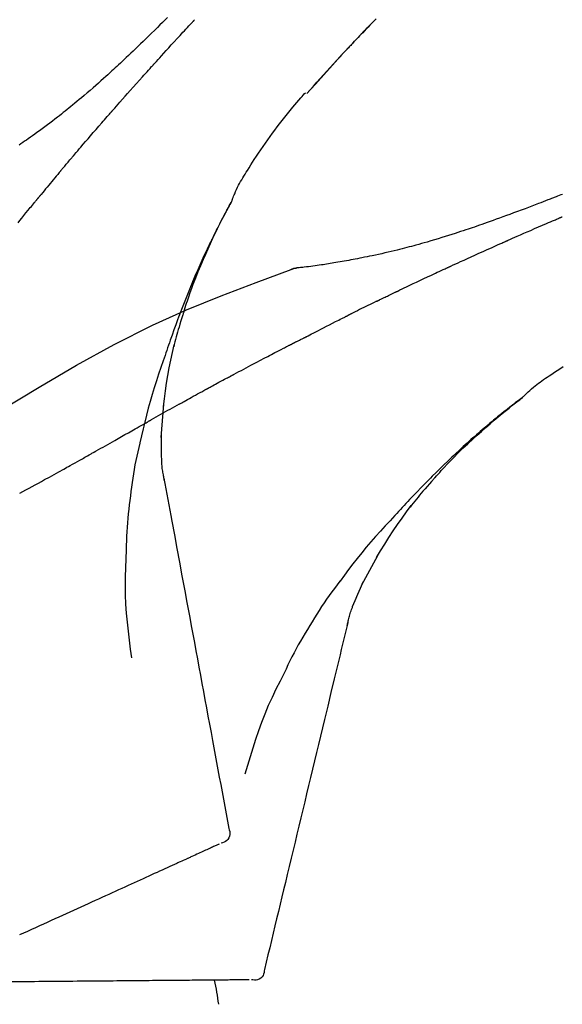
# Model space of a CAD drawing. Extents: x 55896 to 82369, y -11033 to -2163.
# Drawn here: x 63860 to 63900, y -7853 to -7780 of the extents above; entities that cross this region are included whole.
import ezdxf

# ---------------------------------------------------------------- set-up
doc = ezdxf.new("R2010")
doc.units = 0
doc.header["$LTSCALE"] = 50
doc.header["$MEASUREMENT"] = 0
doc.layers.get('0').update_dxf_attribs({"linetype": 'CONTINUOUS'})
doc.layers.get('DEFPOINTS').update_dxf_attribs({"color": 146, "linetype": 'CONTINUOUS'})
doc.layers.add('150-機器', color=8, linetype='CONTINUOUS')
doc.layers.add('166-寸法B', color=11, linetype='CONTINUOUS')
doc.styles.add('KH001', font='msgothic.ttc')
doc.dimstyles.new('KH1xx030', dxfattribs={"dimscale": 30, "dimtxt": 2, "dimasz": 0.6, "dimexe": 0.3, "dimexo": 1.2, "dimgap": 0.5, "dimtad": 3, "dimdec": 1, "dimdsep": 46, "dimlunit": 6, "dimtxsty": 'KH001', "dimblk": 'DOT', "dimcen": 1, "dimdle": 1, "dimclrd": 256, "dimclre": 256, "dimclrt": 256, "dimadec": 0, "dimazin": 0, "dimtfac": 1, "dimtdec": 1, "dimtix": 1, "dimtmove": 2, "dimatfit": 3, "dimldrblk": 'CLOSEDBLANK', "dimfxl": 1, "dimtolj": 1, "dimtzin": 0, "dimlwd": -1, "dimlwe": -1, "dimarcsym": 0})

# ---------------------------------------------------------------- blocks, each defined once
blk = doc.blocks.new('F402_D')
at = {"layer": '150-機器', "color": 13, "linetype": 'Continuous'}
for p, q in [((-28.98, 204.099), (-28.983, 204.102)), ((-28.608, 191.207), (-28.609, 191.207))]:
    blk.add_line(p, q, dxfattribs=at)
for points in [[(-34.102, 209.626), (-33.949, 209.468), (-33.796, 209.31), (-33.643, 209.152), (-33.51, 209.014), (-33.376, 208.875), (-33.243, 208.737), (-33.111, 208.598), (-32.997, 208.479), (-32.884, 208.36), (-32.77, 208.241), (-32.657, 208.122), (-32.563, 208.022), (-32.469, 207.923), (-32.375, 207.824), (-32.282, 207.725), (-32.226, 207.665), (-32.17, 207.606), (-32.114, 207.546), (-32.058, 207.486), (-32.033, 207.46), (-32.008, 207.434), (-31.983, 207.407), (-31.958, 207.381)], [(-31.95, 207.372), (-32.021, 207.447), (-32.091, 207.522), (-32.162, 207.596), (-32.232, 207.671), (-32.371, 207.819), (-32.511, 207.968), (-32.65, 208.116), (-32.79, 208.264), (-32.999, 208.483), (-33.208, 208.701), (-33.417, 208.919), (-33.627, 209.137), (-33.833, 209.35), (-34.039, 209.563)], [(-18.688, 209.735), (-18.5, 209.548), (-18.312, 209.361), (-18.124, 209.174), (-17.936, 208.987), (-17.719, 208.774), (-17.502, 208.561), (-17.285, 208.348), (-17.067, 208.136), (-16.877, 207.951), (-16.686, 207.767), (-16.495, 207.582), (-16.303, 207.399), (-16.135, 207.238), (-15.966, 207.077), (-15.797, 206.917), (-15.628, 206.757), (-15.486, 206.622), (-15.343, 206.488), (-15.2, 206.355), (-15.056, 206.221), (-14.937, 206.11), (-14.817, 205.999), (-14.696, 205.889), (-14.576, 205.778), (-14.421, 205.637), (-14.266, 205.495), (-14.11, 205.354), (-13.954, 205.213), (-13.761, 205.039), (-13.567, 204.866), (-13.372, 204.694), (-13.176, 204.523), (-12.961, 204.336), (-12.746, 204.151), (-12.53, 203.967), (-12.313, 203.784), (-12.15, 203.648), (-11.987, 203.512), (-11.824, 203.377), (-11.66, 203.242), (-11.525, 203.132), (-11.39, 203.022), (-11.255, 202.913), (-11.119, 202.804), (-10.975, 202.689), (-10.831, 202.574), (-10.686, 202.46), (-10.54, 202.346), (-10.355, 202.203), (-10.17, 202.06), (-9.983, 201.918), (-9.796, 201.777), (-9.604, 201.633), (-9.411, 201.49), (-9.217, 201.348), (-9.022, 201.207), (-8.865, 201.094), (-8.707, 200.981), (-8.548, 200.869), (-8.39, 200.757), (-8.254, 200.662), (-8.118, 200.566), (-7.981, 200.472), (-7.845, 200.377), (-7.709, 200.283)], [(-17.734, 206.34), (-17.857, 206.475), (-17.979, 206.61), (-18.102, 206.746), (-18.225, 206.881), (-18.409, 207.084), (-18.593, 207.286), (-18.778, 207.489), (-18.962, 207.691), (-19.178, 207.926), (-19.393, 208.161), (-19.609, 208.395), (-19.825, 208.629), (-19.932, 208.746), (-20.04, 208.863), (-20.148, 208.98), (-20.256, 209.096), (-20.31, 209.155), (-20.364, 209.213), (-20.418, 209.271), (-20.472, 209.329), (-20.498, 209.359), (-20.525, 209.388), (-20.552, 209.417), (-20.579, 209.446), (-20.593, 209.46), (-20.606, 209.475), (-20.62, 209.489), (-20.633, 209.504), (-20.64, 209.511), (-20.647, 209.519), (-20.653, 209.526), (-20.66, 209.533), (-20.664, 209.537), (-20.667, 209.541), (-20.671, 209.544), (-20.674, 209.548), (-20.675, 209.549), (-20.676, 209.55), (-20.676, 209.551), (-20.677, 209.551), (-20.678, 209.552), (-20.679, 209.553), (-20.68, 209.554), (-20.68, 209.555), (-20.681, 209.556), (-20.682, 209.557), (-20.683, 209.557), (-20.683, 209.558), (-20.684, 209.559), (-20.685, 209.56), (-20.686, 209.561), (-20.687, 209.562)], [(-31.392, 206.773), (-31.44, 206.825), (-31.487, 206.876), (-31.534, 206.927), (-31.582, 206.978), (-31.629, 207.029), (-31.677, 207.08), (-31.724, 207.131), (-31.772, 207.182), (-31.82, 207.233), (-31.868, 207.284), (-31.915, 207.335), (-31.963, 207.386)], [(-28.98, 204.099), (-29.224, 204.376), (-29.469, 204.652), (-29.713, 204.929), (-29.958, 205.205), (-30.204, 205.481), (-30.45, 205.756), (-30.697, 206.03), (-30.947, 206.303), (-31.198, 206.574), (-31.45, 206.844), (-31.704, 207.112), (-31.958, 207.381)], [(-31.958, 207.381), (-31.956, 207.379), (-31.954, 207.376), (-31.952, 207.374), (-31.95, 207.372)], [(-28.983, 204.103), (-29.611, 204.798), (-30.239, 205.494), (-30.868, 206.189), (-31.496, 206.885)], [(-14.65, 202.882), (-14.777, 203.027), (-14.904, 203.172), (-15.032, 203.317), (-15.159, 203.462), (-15.351, 203.679), (-15.543, 203.896), (-15.735, 204.112), (-15.927, 204.329), (-16.152, 204.581), (-16.378, 204.833), (-16.603, 205.084), (-16.829, 205.336), (-16.942, 205.461), (-17.055, 205.587), (-17.168, 205.713), (-17.281, 205.838), (-17.338, 205.901), (-17.395, 205.964), (-17.451, 206.026), (-17.508, 206.089), (-17.536, 206.12), (-17.564, 206.152), (-17.593, 206.183), (-17.621, 206.214), (-17.635, 206.23), (-17.649, 206.246), (-17.664, 206.261), (-17.678, 206.277), (-17.685, 206.285), (-17.692, 206.293), (-17.699, 206.3), (-17.706, 206.308), (-17.709, 206.312), (-17.712, 206.315), (-17.715, 206.318), (-17.718, 206.322), (-17.72, 206.324), (-17.722, 206.326), (-17.724, 206.328), (-17.726, 206.331), (-17.727, 206.332), (-17.728, 206.333), (-17.73, 206.334), (-17.731, 206.335), (-17.732, 206.336), (-17.733, 206.338), (-17.733, 206.339), (-17.734, 206.34)], [(-23.435, 196.15), (-23.449, 196.191), (-23.463, 196.232), (-23.478, 196.273), (-23.493, 196.314), (-23.53, 196.41), (-23.569, 196.505), (-23.609, 196.599), (-23.65, 196.693), (-23.72, 196.851), (-23.791, 197.007), (-23.864, 197.163), (-23.941, 197.317), (-24.013, 197.454), (-24.088, 197.59), (-24.165, 197.725), (-24.243, 197.858), (-24.327, 197.998), (-24.411, 198.137), (-24.497, 198.275), (-24.583, 198.413), (-24.71, 198.614), (-24.837, 198.815), (-24.964, 199.016), (-25.093, 199.215), (-25.254, 199.459), (-25.417, 199.702), (-25.581, 199.943), (-25.747, 200.183), (-25.919, 200.43), (-26.093, 200.675), (-26.268, 200.919), (-26.445, 201.162), (-26.619, 201.398), (-26.795, 201.632), (-26.972, 201.864), (-27.15, 202.096), (-27.347, 202.347), (-27.545, 202.598), (-27.746, 202.846), (-27.949, 203.092), (-28.096, 203.268), (-28.245, 203.444), (-28.394, 203.618), (-28.545, 203.791), (-28.627, 203.883), (-28.708, 203.976), (-28.79, 204.068), (-28.872, 204.16)], [(-11.805, 199.591), (-11.922, 199.729), (-12.039, 199.867), (-12.157, 200.005), (-12.274, 200.143), (-12.451, 200.35), (-12.627, 200.556), (-12.805, 200.762), (-12.982, 200.968), (-13.19, 201.208), (-13.397, 201.448), (-13.606, 201.687), (-13.814, 201.927), (-13.918, 202.046), (-14.023, 202.166), (-14.127, 202.285), (-14.231, 202.404), (-14.284, 202.464), (-14.336, 202.524), (-14.388, 202.583), (-14.44, 202.643), (-14.467, 202.673), (-14.493, 202.703), (-14.519, 202.732), (-14.545, 202.762), (-14.558, 202.777), (-14.571, 202.792), (-14.584, 202.807), (-14.597, 202.822), (-14.604, 202.829), (-14.61, 202.837), (-14.617, 202.844), (-14.623, 202.852), (-14.626, 202.855), (-14.629, 202.858), (-14.632, 202.861), (-14.635, 202.864), (-14.637, 202.867), (-14.638, 202.869), (-14.64, 202.871), (-14.642, 202.873), (-14.643, 202.874), (-14.644, 202.875), (-14.645, 202.876), (-14.646, 202.877), (-14.647, 202.878), (-14.648, 202.879), (-14.649, 202.88), (-14.65, 202.882)], [(-10.865, 198.479), (-10.904, 198.525), (-10.943, 198.571), (-10.982, 198.618), (-11.021, 198.664), (-11.079, 198.734), (-11.138, 198.804), (-11.197, 198.873), (-11.255, 198.943), (-11.324, 199.024), (-11.392, 199.105), (-11.461, 199.186), (-11.53, 199.267), (-11.564, 199.307), (-11.598, 199.348), (-11.633, 199.388), (-11.667, 199.429), (-11.684, 199.449), (-11.701, 199.469), (-11.719, 199.49), (-11.736, 199.51), (-11.744, 199.52), (-11.753, 199.53), (-11.762, 199.54), (-11.77, 199.55), (-11.774, 199.555), (-11.778, 199.559), (-11.781, 199.563), (-11.785, 199.568), (-11.787, 199.57), (-11.79, 199.573), (-11.792, 199.576), (-11.795, 199.579), (-11.796, 199.58), (-11.797, 199.582), (-11.798, 199.583), (-11.799, 199.585), (-11.801, 199.586), (-11.802, 199.588), (-11.803, 199.589), (-11.805, 199.591)], [(-10.723, 198.31), (-10.735, 198.324), (-10.747, 198.338), (-10.758, 198.352), (-10.77, 198.366), (-10.782, 198.38), (-10.794, 198.394), (-10.806, 198.408), (-10.818, 198.422), (-10.829, 198.436), (-10.841, 198.45), (-10.853, 198.464), (-10.865, 198.479)], [(-10.677, 198.255), (-10.681, 198.26), (-10.685, 198.264), (-10.689, 198.269), (-10.693, 198.273), (-10.696, 198.278), (-10.7, 198.282), (-10.704, 198.287), (-10.708, 198.292), (-10.712, 198.296), (-10.715, 198.301), (-10.719, 198.305), (-10.723, 198.31)], [(-10.677, 198.255), (-10.565, 198.122), (-10.453, 197.988), (-10.341, 197.854), (-10.229, 197.72), (-10.118, 197.586), (-10.006, 197.452), (-9.895, 197.318), (-9.783, 197.183), (-9.672, 197.049), (-9.562, 196.914), (-9.451, 196.779), (-9.34, 196.644)], [(-47.877, 196.644), (-47.759, 196.598), (-47.642, 196.552), (-47.524, 196.506), (-47.407, 196.46), (-47.342, 196.435), (-47.278, 196.41), (-47.214, 196.385), (-47.15, 196.361), (-47.065, 196.328), (-46.98, 196.295), (-46.894, 196.262), (-46.809, 196.229), (-46.636, 196.162), (-46.462, 196.095), (-46.288, 196.028), (-46.114, 195.961), (-45.866, 195.866), (-45.619, 195.772), (-45.371, 195.677), (-45.122, 195.584), (-44.838, 195.477), (-44.553, 195.37), (-44.268, 195.265), (-43.983, 195.159), (-43.734, 195.068), (-43.485, 194.977), (-43.235, 194.886), (-42.986, 194.796), (-42.766, 194.718), (-42.547, 194.64), (-42.327, 194.562), (-42.107, 194.485), (-41.923, 194.42), (-41.738, 194.356), (-41.552, 194.292), (-41.367, 194.228), (-41.213, 194.175), (-41.058, 194.123), (-40.903, 194.071), (-40.749, 194.019), (-40.549, 193.952), (-40.35, 193.886), (-40.15, 193.82), (-39.951, 193.755), (-39.703, 193.675), (-39.455, 193.596), (-39.207, 193.518), (-38.958, 193.441), (-38.687, 193.358), (-38.415, 193.277), (-38.142, 193.197), (-37.869, 193.118), (-37.665, 193.059), (-37.461, 193.002), (-37.257, 192.944), (-37.053, 192.888), (-36.885, 192.842), (-36.717, 192.797), (-36.549, 192.752), (-36.381, 192.708), (-36.202, 192.661), (-36.024, 192.615), (-35.845, 192.57), (-35.666, 192.525), (-35.438, 192.469), (-35.211, 192.414), (-34.983, 192.36), (-34.754, 192.307), (-34.52, 192.254), (-34.285, 192.202), (-34.051, 192.152), (-33.816, 192.102), (-33.625, 192.063), (-33.435, 192.024), (-33.245, 191.986), (-33.054, 191.948), (-32.891, 191.916), (-32.728, 191.884), (-32.565, 191.853), (-32.402, 191.822), (-32.24, 191.792), (-32.078, 191.762), (-31.915, 191.732), (-31.753, 191.703), (-31.593, 191.675), (-31.434, 191.647), (-31.275, 191.619), (-31.116, 191.592), (-30.981, 191.569), (-30.846, 191.546), (-30.711, 191.523), (-30.577, 191.501), (-30.446, 191.48), (-30.316, 191.46), (-30.186, 191.44), (-30.055, 191.421), (-29.9, 191.398), (-29.744, 191.376), (-29.589, 191.354), (-29.433, 191.333), (-29.271, 191.313), (-29.109, 191.293), (-28.947, 191.274), (-28.785, 191.255), (-28.69, 191.245), (-28.596, 191.235), (-28.502, 191.225), (-28.407, 191.216), (-28.366, 191.212), (-28.325, 191.208), (-28.284, 191.205), (-28.243, 191.201)], [(-9.34, 196.644), (-9.326, 196.627), (-9.312, 196.61), (-9.298, 196.593), (-9.284, 196.575), (-9.269, 196.558), (-9.255, 196.541), (-9.241, 196.524), (-9.227, 196.507), (-9.213, 196.489), (-9.199, 196.472), (-9.185, 196.455), (-9.17, 196.438)], [(-19.941, 188.119), (-19.993, 188.28), (-20.045, 188.441), (-20.097, 188.602), (-20.15, 188.763), (-20.255, 189.075), (-20.363, 189.385), (-20.473, 189.695), (-20.587, 190.003), (-20.764, 190.466), (-20.947, 190.926), (-21.137, 191.384), (-21.331, 191.84), (-21.503, 192.231), (-21.677, 192.621), (-21.855, 193.009), (-22.036, 193.395), (-22.206, 193.753), (-22.379, 194.11), (-22.555, 194.465), (-22.734, 194.818), (-22.845, 195.034), (-22.958, 195.249), (-23.071, 195.464), (-23.186, 195.678), (-23.25, 195.795), (-23.314, 195.913), (-23.379, 196.03), (-23.443, 196.148)], [(-23.436, 196.15), (-23.43, 196.138), (-23.423, 196.127), (-23.417, 196.116), (-23.411, 196.104), (-23.405, 196.093), (-23.398, 196.082), (-23.392, 196.07), (-23.386, 196.059), (-23.38, 196.048), (-23.373, 196.036), (-23.367, 196.025), (-23.361, 196.014), (-23.299, 195.902), (-23.237, 195.79), (-23.175, 195.678), (-23.113, 195.565), (-23.051, 195.451), (-22.99, 195.337), (-22.93, 195.222), (-22.869, 195.108), (-22.75, 194.881), (-22.631, 194.654), (-22.514, 194.427), (-22.397, 194.199), (-22.339, 194.083), (-22.281, 193.967), (-22.223, 193.851), (-22.165, 193.735), (-22.109, 193.62), (-22.053, 193.505), (-21.997, 193.39), (-21.941, 193.275), (-21.933, 193.259), (-21.925, 193.242), (-21.917, 193.226), (-21.909, 193.209), (-21.901, 193.193), (-21.893, 193.176), (-21.885, 193.16), (-21.877, 193.143), (-21.869, 193.127), (-21.861, 193.11), (-21.853, 193.094), (-21.845, 193.077)], [(-7.631, 194.543), (-7.766, 194.711), (-7.901, 194.878), (-8.059, 195.074), (-8.217, 195.269), (-8.376, 195.464), (-8.534, 195.659), (-8.614, 195.757), (-8.693, 195.854), (-8.773, 195.951), (-8.852, 196.049), (-8.892, 196.097), (-8.932, 196.146), (-8.971, 196.195), (-9.011, 196.243), (-9.031, 196.268), (-9.051, 196.292), (-9.071, 196.316), (-9.091, 196.34), (-9.101, 196.353), (-9.111, 196.365), (-9.121, 196.377), (-9.131, 196.389), (-9.136, 196.395), (-9.141, 196.401), (-9.145, 196.407), (-9.15, 196.413), (-9.153, 196.416), (-9.155, 196.419), (-9.157, 196.422), (-9.16, 196.424), (-9.16, 196.425), (-9.161, 196.426), (-9.162, 196.427), (-9.163, 196.428), (-9.163, 196.429), (-9.164, 196.43), (-9.165, 196.431), (-9.165, 196.432), (-9.166, 196.432), (-9.167, 196.433), (-9.168, 196.434), (-9.168, 196.435), (-9.169, 196.436), (-9.17, 196.437), (-9.171, 196.438), (-9.171, 196.439)], [(-43.862, 193.247), (-44.029, 193.321), (-44.196, 193.395), (-44.363, 193.468), (-44.53, 193.542), (-44.781, 193.653), (-45.031, 193.763), (-45.282, 193.872), (-45.533, 193.982), (-45.826, 194.109), (-46.118, 194.236), (-46.41, 194.362), (-46.703, 194.488), (-46.849, 194.551), (-46.995, 194.614), (-47.141, 194.677), (-47.287, 194.74), (-47.36, 194.771), (-47.433, 194.802), (-47.506, 194.834), (-47.579, 194.865), (-47.615, 194.881), (-47.651, 194.896), (-47.688, 194.912), (-47.724, 194.927), (-47.743, 194.935), (-47.761, 194.943), (-47.779, 194.951), (-47.797, 194.959), (-47.806, 194.963), (-47.815, 194.966), (-47.825, 194.97), (-47.834, 194.974), (-47.838, 194.976), (-47.843, 194.978), (-47.848, 194.98), (-47.853, 194.982), (-47.854, 194.983), (-47.855, 194.983), (-47.856, 194.984), (-47.857, 194.984), (-47.858, 194.985), (-47.859, 194.985), (-47.86, 194.986), (-47.861, 194.986), (-47.862, 194.986), (-47.863, 194.987), (-47.864, 194.987), (-47.865, 194.988), (-47.866, 194.988), (-47.867, 194.989), (-47.868, 194.989), (-47.869, 194.99)], [(-39.637, 191.342), (-39.813, 191.423), (-39.988, 191.504), (-40.163, 191.585), (-40.339, 191.665), (-40.602, 191.786), (-40.866, 191.906), (-41.129, 192.026), (-41.393, 192.145), (-41.701, 192.284), (-42.01, 192.422), (-42.318, 192.56), (-42.627, 192.698), (-42.781, 192.767), (-42.935, 192.836), (-43.09, 192.904), (-43.244, 192.973), (-43.321, 193.007), (-43.399, 193.042), (-43.476, 193.076), (-43.553, 193.11), (-43.592, 193.127), (-43.63, 193.144), (-43.669, 193.161), (-43.707, 193.179), (-43.727, 193.187), (-43.746, 193.196), (-43.765, 193.204), (-43.785, 193.213), (-43.794, 193.217), (-43.804, 193.221), (-43.814, 193.226), (-43.823, 193.23), (-43.828, 193.232), (-43.832, 193.233), (-43.836, 193.235), (-43.84, 193.237), (-43.843, 193.238), (-43.845, 193.24), (-43.848, 193.241), (-43.851, 193.242), (-43.852, 193.243), (-43.854, 193.243), (-43.855, 193.244), (-43.857, 193.245), (-43.858, 193.245), (-43.859, 193.246), (-43.861, 193.246), (-43.862, 193.247)], [(-21.845, 193.077), (-21.765, 192.914), (-21.686, 192.75), (-21.607, 192.586), (-21.529, 192.421), (-21.451, 192.254), (-21.375, 192.088), (-21.299, 191.92), (-21.224, 191.753), (-21.067, 191.404), (-20.913, 191.055), (-20.76, 190.705), (-20.61, 190.354), (-20.532, 190.168), (-20.455, 189.981), (-20.379, 189.794), (-20.303, 189.607), (-20.153, 189.236), (-20.004, 188.865), (-19.857, 188.492), (-19.713, 188.119), (-19.642, 187.93), (-19.571, 187.742), (-19.501, 187.553), (-19.431, 187.365), (-19.293, 186.989), (-19.156, 186.613), (-19.02, 186.236), (-18.886, 185.859), (-18.82, 185.669), (-18.755, 185.48), (-18.69, 185.29), (-18.626, 185.101), (-18.562, 184.911), (-18.498, 184.721), (-18.434, 184.531), (-18.37, 184.341)], [(-35.7, 189.493), (-35.863, 189.572), (-36.026, 189.65), (-36.19, 189.729), (-36.353, 189.807), (-36.599, 189.924), (-36.844, 190.041), (-37.09, 190.157), (-37.336, 190.273), (-37.623, 190.408), (-37.91, 190.542), (-38.198, 190.676), (-38.486, 190.81), (-38.629, 190.877), (-38.773, 190.943), (-38.917, 191.01), (-39.061, 191.077), (-39.133, 191.11), (-39.205, 191.143), (-39.277, 191.176), (-39.349, 191.21), (-39.385, 191.226), (-39.421, 191.243), (-39.457, 191.26), (-39.493, 191.276), (-39.511, 191.284), (-39.529, 191.293), (-39.547, 191.301), (-39.565, 191.309), (-39.574, 191.313), (-39.583, 191.318), (-39.592, 191.322), (-39.601, 191.326), (-39.605, 191.328), (-39.609, 191.329), (-39.613, 191.331), (-39.617, 191.333), (-39.619, 191.334), (-39.622, 191.335), (-39.625, 191.337), (-39.627, 191.338), (-39.628, 191.338), (-39.63, 191.339), (-39.631, 191.339), (-39.632, 191.34), (-39.633, 191.341), (-39.635, 191.341), (-39.636, 191.342), (-39.637, 191.342)], [(-27.803, 191.089), (-27.855, 191.114), (-27.908, 191.137), (-27.962, 191.158), (-28.017, 191.175), (-28.072, 191.186), (-28.128, 191.193), (-28.185, 191.198), (-28.242, 191.201)], [(-27.823, 191.093), (-27.856, 191.107), (-27.89, 191.12), (-27.923, 191.134), (-27.957, 191.146), (-27.992, 191.157), (-28.027, 191.166), (-28.062, 191.174), (-28.097, 191.181), (-28.132, 191.187), (-28.168, 191.192), (-28.203, 191.196), (-28.239, 191.2)], [(-6.467, 180.737), (-9.2, 182.388), (-11.951, 184.002), (-14.737, 185.542), (-17.577, 186.97), (-20.092, 188.098), (-22.647, 189.143), (-25.228, 190.132), (-27.823, 191.093)], [(-27.823, 191.093), (-27.821, 191.092), (-27.819, 191.091), (-27.817, 191.09), (-27.816, 191.09)], [(-34.389, 188.86), (-34.443, 188.886), (-34.498, 188.913), (-34.552, 188.939), (-34.607, 188.966), (-34.689, 189.006), (-34.771, 189.045), (-34.853, 189.085), (-34.935, 189.125), (-35.03, 189.171), (-35.126, 189.217), (-35.221, 189.263), (-35.317, 189.309), (-35.365, 189.332), (-35.413, 189.355), (-35.46, 189.378), (-35.508, 189.401), (-35.532, 189.413), (-35.556, 189.424), (-35.58, 189.436), (-35.604, 189.447), (-35.616, 189.453), (-35.628, 189.459), (-35.64, 189.465), (-35.652, 189.47), (-35.657, 189.473), (-35.662, 189.475), (-35.667, 189.478), (-35.672, 189.48), (-35.676, 189.482), (-35.679, 189.483), (-35.683, 189.485), (-35.686, 189.487), (-35.688, 189.488), (-35.689, 189.488), (-35.691, 189.489), (-35.693, 189.49), (-35.694, 189.491), (-35.696, 189.492), (-35.698, 189.492), (-35.7, 189.493)], [(-34.191, 188.763), (-34.207, 188.771), (-34.224, 188.779), (-34.24, 188.787), (-34.257, 188.795), (-34.273, 188.803), (-34.29, 188.811), (-34.306, 188.819), (-34.323, 188.827), (-34.339, 188.835), (-34.356, 188.843), (-34.372, 188.852), (-34.389, 188.86)], [(-34.127, 188.732), (-34.132, 188.734), (-34.138, 188.737), (-34.143, 188.74), (-34.148, 188.742), (-34.153, 188.745), (-34.159, 188.747), (-34.164, 188.75), (-34.169, 188.753), (-34.175, 188.755), (-34.18, 188.758), (-34.185, 188.76), (-34.191, 188.763)], [(-34.127, 188.732), (-33.97, 188.655), (-33.813, 188.579), (-33.657, 188.502), (-33.5, 188.425), (-33.343, 188.348), (-33.187, 188.271), (-33.03, 188.194), (-32.874, 188.116), (-32.718, 188.038), (-32.562, 187.96), (-32.406, 187.882), (-32.25, 187.804)], [(-19.941, 188.118), (-19.939, 188.112), (-19.937, 188.106), (-19.935, 188.1), (-19.933, 188.094), (-19.931, 188.088), (-19.929, 188.082), (-19.927, 188.076), (-19.925, 188.07), (-19.924, 188.064), (-19.922, 188.058), (-19.92, 188.053), (-19.918, 188.047)], [(-19.941, 188.118), (-19.925, 188.07), (-19.91, 188.022), (-19.894, 187.975), (-19.879, 187.927), (-19.864, 187.879), (-19.849, 187.831), (-19.834, 187.784), (-19.818, 187.736), (-19.746, 187.508), (-19.675, 187.28), (-19.604, 187.052), (-19.534, 186.824), (-19.479, 186.643), (-19.426, 186.462), (-19.374, 186.281), (-19.324, 186.099), (-19.276, 185.916), (-19.23, 185.733), (-19.184, 185.55), (-19.14, 185.366)], [(-32.25, 187.804), (-32.23, 187.794), (-32.21, 187.784), (-32.19, 187.774), (-32.17, 187.764), (-32.15, 187.754), (-32.13, 187.744), (-32.111, 187.734), (-32.091, 187.724), (-32.071, 187.714), (-32.051, 187.704), (-32.031, 187.694), (-32.011, 187.684)], [(-28.942, 186.116), (-29.069, 186.182), (-29.197, 186.249), (-29.324, 186.315), (-29.452, 186.381), (-29.643, 186.48), (-29.834, 186.579), (-30.026, 186.678), (-30.217, 186.776), (-30.441, 186.89), (-30.665, 187.005), (-30.889, 187.118), (-31.113, 187.232), (-31.225, 187.289), (-31.338, 187.345), (-31.45, 187.402), (-31.562, 187.458), (-31.618, 187.487), (-31.674, 187.515), (-31.73, 187.543), (-31.786, 187.571), (-31.814, 187.586), (-31.842, 187.6), (-31.87, 187.614), (-31.899, 187.628), (-31.913, 187.635), (-31.927, 187.642), (-31.941, 187.649), (-31.955, 187.656), (-31.962, 187.66), (-31.969, 187.663), (-31.976, 187.667), (-31.983, 187.67), (-31.986, 187.672), (-31.989, 187.673), (-31.992, 187.675), (-31.996, 187.677), (-31.997, 187.677), (-31.998, 187.678), (-31.999, 187.678), (-32, 187.679), (-32.001, 187.679), (-32.002, 187.68), (-32.003, 187.68), (-32.004, 187.681), (-32.005, 187.681), (-32.006, 187.682), (-32.007, 187.682), (-32.008, 187.683), (-32.009, 187.683), (-32.01, 187.684), (-32.011, 187.684), (-32.012, 187.685)], [(-44.925, 181.62), (-44.955, 181.652), (-44.985, 181.683), (-45.015, 181.715), (-45.045, 181.746), (-45.118, 181.818), (-45.192, 181.889), (-45.267, 181.959), (-45.343, 182.028), (-45.47, 182.144), (-45.599, 182.258), (-45.73, 182.371), (-45.862, 182.48), (-45.984, 182.576), (-46.107, 182.669), (-46.232, 182.761), (-46.358, 182.851), (-46.491, 182.945), (-46.625, 183.037), (-46.76, 183.129), (-46.895, 183.22), (-47.092, 183.352), (-47.29, 183.484), (-47.488, 183.615), (-47.687, 183.745), (-47.933, 183.903)], [(-28.085, 185.69), (-28.12, 185.709), (-28.156, 185.727), (-28.191, 185.745), (-28.227, 185.763), (-28.28, 185.79), (-28.334, 185.816), (-28.388, 185.842), (-28.442, 185.868), (-28.505, 185.898), (-28.568, 185.928), (-28.631, 185.959), (-28.693, 185.99), (-28.724, 186.005), (-28.756, 186.021), (-28.787, 186.036), (-28.818, 186.052), (-28.833, 186.06), (-28.849, 186.068), (-28.864, 186.076), (-28.88, 186.084), (-28.888, 186.088), (-28.895, 186.092), (-28.903, 186.096), (-28.911, 186.1), (-28.914, 186.101), (-28.917, 186.103), (-28.92, 186.104), (-28.923, 186.106), (-28.924, 186.106), (-28.925, 186.107), (-28.926, 186.107), (-28.927, 186.108), (-28.928, 186.109), (-28.929, 186.109), (-28.93, 186.11), (-28.931, 186.11), (-28.932, 186.111), (-28.933, 186.111), (-28.934, 186.112), (-28.935, 186.112), (-28.938, 186.114), (-28.942, 186.116), (-28.944, 186.117), (-28.945, 186.117), (-28.943, 186.116), (-28.941, 186.115), (-28.938, 186.114), (-28.936, 186.113), (-28.936, 186.113), (-28.938, 186.114), (-28.942, 186.116), (-28.946, 186.118)], [(-27.87, 185.58), (-27.879, 185.584), (-27.888, 185.589), (-27.897, 185.594), (-27.906, 185.598), (-27.92, 185.605), (-27.933, 185.612), (-27.946, 185.619), (-27.96, 185.626), (-27.975, 185.634), (-27.991, 185.642), (-28.007, 185.65), (-28.022, 185.658), (-28.03, 185.662), (-28.038, 185.666), (-28.046, 185.67), (-28.054, 185.674), (-28.058, 185.676), (-28.062, 185.678), (-28.066, 185.68), (-28.069, 185.682), (-28.071, 185.683), (-28.073, 185.684), (-28.075, 185.685), (-28.077, 185.686), (-28.079, 185.687), (-28.081, 185.688), (-28.083, 185.689), (-28.085, 185.69)], [(-23.611, 183.345), (-23.788, 183.439), (-23.965, 183.533), (-24.142, 183.627), (-24.319, 183.721), (-24.496, 183.815), (-24.674, 183.909), (-24.851, 184.003), (-25.029, 184.097), (-25.295, 184.237), (-25.561, 184.377), (-25.827, 184.517), (-26.094, 184.656), (-26.227, 184.726), (-26.36, 184.796), (-26.493, 184.865), (-26.626, 184.935), (-26.782, 185.016), (-26.937, 185.097), (-27.093, 185.177), (-27.248, 185.258), (-27.326, 185.298), (-27.404, 185.338), (-27.481, 185.379), (-27.559, 185.419), (-27.598, 185.439), (-27.637, 185.459), (-27.676, 185.479), (-27.715, 185.499), (-27.734, 185.509), (-27.754, 185.519), (-27.773, 185.53), (-27.793, 185.54), (-27.802, 185.545), (-27.812, 185.55), (-27.822, 185.555), (-27.831, 185.56), (-27.836, 185.562), (-27.841, 185.565), (-27.846, 185.567), (-27.851, 185.57), (-27.853, 185.571), (-27.856, 185.572), (-27.858, 185.573), (-27.861, 185.575), (-27.862, 185.575), (-27.863, 185.576), (-27.864, 185.577), (-27.866, 185.577), (-27.867, 185.578), (-27.868, 185.578), (-27.869, 185.579), (-27.87, 185.58)], [(-18.393, 180.948), (-18.463, 181.526), (-18.537, 182.104), (-18.617, 182.68), (-18.709, 183.254), (-18.812, 183.819), (-18.926, 184.382), (-19.047, 184.943), (-19.171, 185.504)], [(-18.37, 184.341), (-18.198, 183.841), (-18.027, 183.341), (-17.859, 182.839), (-17.697, 182.336), (-17.542, 181.834), (-17.393, 181.329), (-17.252, 180.823), (-17.119, 180.314), (-16.993, 179.804), (-16.872, 179.292), (-16.756, 178.78), (-16.641, 178.267)], [(-21.678, 182.304), (-21.758, 182.348), (-21.838, 182.392), (-21.919, 182.436), (-21.999, 182.48), (-22.119, 182.545), (-22.24, 182.61), (-22.361, 182.676), (-22.481, 182.741), (-22.622, 182.817), (-22.763, 182.892), (-22.904, 182.968), (-23.046, 183.043), (-23.116, 183.081), (-23.187, 183.119), (-23.258, 183.157), (-23.328, 183.194), (-23.364, 183.213), (-23.399, 183.232), (-23.434, 183.251), (-23.47, 183.27), (-23.487, 183.279), (-23.505, 183.288), (-23.523, 183.298), (-23.54, 183.307), (-23.549, 183.312), (-23.558, 183.317), (-23.567, 183.321), (-23.576, 183.326), (-23.58, 183.328), (-23.583, 183.33), (-23.587, 183.332), (-23.591, 183.334), (-23.593, 183.335), (-23.596, 183.337), (-23.598, 183.338), (-23.601, 183.339), (-23.602, 183.34), (-23.603, 183.341), (-23.604, 183.341), (-23.606, 183.342), (-23.607, 183.343), (-23.608, 183.343), (-23.61, 183.344), (-23.611, 183.345)], [(-19.552, 181.132), (-19.64, 181.181), (-19.728, 181.23), (-19.815, 181.279), (-19.903, 181.328), (-20.036, 181.402), (-20.168, 181.475), (-20.301, 181.549), (-20.434, 181.622), (-20.589, 181.708), (-20.744, 181.793), (-20.9, 181.879), (-21.055, 181.964), (-21.133, 182.007), (-21.211, 182.049), (-21.288, 182.092), (-21.366, 182.135), (-21.405, 182.156), (-21.444, 182.177), (-21.483, 182.198), (-21.522, 182.22), (-21.541, 182.23), (-21.561, 182.241), (-21.58, 182.251), (-21.6, 182.262), (-21.609, 182.267), (-21.619, 182.273), (-21.629, 182.278), (-21.639, 182.283), (-21.643, 182.286), (-21.648, 182.289), (-21.653, 182.291), (-21.658, 182.294), (-21.66, 182.295), (-21.662, 182.296), (-21.664, 182.297), (-21.666, 182.298), (-21.667, 182.299), (-21.668, 182.299), (-21.669, 182.3), (-21.67, 182.3), (-21.671, 182.301), (-21.672, 182.301), (-21.673, 182.302), (-21.674, 182.303), (-21.675, 182.303), (-21.676, 182.304), (-21.677, 182.304), (-21.678, 182.305)], [(-38.467, 175.704), (-38.58, 175.83), (-38.693, 175.956), (-38.806, 176.082), (-38.92, 176.208), (-39.142, 176.45), (-39.367, 176.689), (-39.594, 176.927), (-39.823, 177.163), (-40.173, 177.514), (-40.528, 177.859), (-40.887, 178.201), (-41.251, 178.538), (-41.566, 178.825), (-41.884, 179.11), (-42.204, 179.392), (-42.527, 179.672), (-42.828, 179.93), (-43.131, 180.185), (-43.436, 180.438), (-43.743, 180.688), (-43.933, 180.84), (-44.123, 180.991), (-44.314, 181.141), (-44.506, 181.289), (-44.612, 181.371), (-44.719, 181.452), (-44.825, 181.533), (-44.932, 181.614)], [(-44.926, 181.619), (-44.916, 181.611), (-44.905, 181.603), (-44.895, 181.595), (-44.885, 181.588), (-44.874, 181.58), (-44.864, 181.572), (-44.854, 181.564), (-44.843, 181.557), (-44.833, 181.549), (-44.823, 181.541), (-44.812, 181.533), (-44.802, 181.525), (-44.7, 181.448), (-44.598, 181.371), (-44.495, 181.294), (-44.393, 181.216), (-44.291, 181.137), (-44.188, 181.058), (-44.086, 180.978), (-43.984, 180.898), (-43.783, 180.739), (-43.583, 180.58), (-43.383, 180.42), (-43.184, 180.259), (-43.083, 180.177), (-42.983, 180.095), (-42.883, 180.013), (-42.783, 179.93), (-42.685, 179.848), (-42.587, 179.766), (-42.489, 179.683), (-42.391, 179.601), (-42.377, 179.589), (-42.363, 179.577), (-42.349, 179.566), (-42.335, 179.554), (-42.321, 179.542), (-42.307, 179.53), (-42.293, 179.518), (-42.279, 179.507), (-42.265, 179.495), (-42.251, 179.483), (-42.237, 179.471), (-42.223, 179.459)], [(-19.552, 181.132), (-19.377, 181.034), (-19.203, 180.937), (-19.028, 180.84), (-18.854, 180.742), (-18.681, 180.645), (-18.508, 180.548), (-18.335, 180.451), (-18.162, 180.353), (-17.989, 180.256), (-17.816, 180.159), (-17.643, 180.061), (-17.47, 179.963)], [(-18.219, 178.661), (-18.269, 179.28), (-18.319, 179.898), (-18.368, 180.517), (-18.418, 181.136)], [(-13.408, 177.668), (-13.579, 177.764), (-13.75, 177.86), (-13.921, 177.957), (-14.092, 178.053), (-14.263, 178.15), (-14.434, 178.246), (-14.605, 178.343), (-14.775, 178.439), (-15.029, 178.583), (-15.283, 178.727), (-15.537, 178.87), (-15.79, 179.014), (-15.917, 179.085), (-16.043, 179.157), (-16.169, 179.228), (-16.296, 179.3), (-16.443, 179.383), (-16.59, 179.466), (-16.736, 179.549), (-16.883, 179.632), (-16.957, 179.673), (-17.03, 179.715), (-17.104, 179.756), (-17.177, 179.798), (-17.214, 179.819), (-17.25, 179.839), (-17.287, 179.86), (-17.324, 179.881), (-17.342, 179.891), (-17.36, 179.901), (-17.379, 179.912), (-17.397, 179.922), (-17.405, 179.926), (-17.413, 179.931), (-17.421, 179.935), (-17.429, 179.94), (-17.434, 179.943), (-17.439, 179.946), (-17.444, 179.949), (-17.449, 179.952), (-17.452, 179.953), (-17.455, 179.954), (-17.457, 179.956), (-17.46, 179.957), (-17.462, 179.959), (-17.465, 179.96), (-17.468, 179.962), (-17.47, 179.963)], [(-42.223, 179.459), (-42.084, 179.342), (-41.944, 179.225), (-41.805, 179.107), (-41.667, 178.988), (-41.528, 178.868), (-41.391, 178.746), (-41.254, 178.624), (-41.117, 178.502), (-40.832, 178.247), (-40.549, 177.991), (-40.267, 177.733), (-39.987, 177.474), (-39.84, 177.335), (-39.694, 177.196), (-39.548, 177.056), (-39.403, 176.917), (-39.115, 176.639), (-38.828, 176.36), (-38.542, 176.079), (-38.258, 175.797), (-38.117, 175.654), (-37.976, 175.51), (-37.835, 175.366), (-37.694, 175.222), (-37.415, 174.935), (-37.137, 174.647), (-36.859, 174.359), (-36.584, 174.068), (-36.447, 173.922), (-36.31, 173.776), (-36.174, 173.629), (-36.038, 173.482), (-35.902, 173.334), (-35.766, 173.187), (-35.631, 173.039), (-35.495, 172.891)], [(-18.255, 176.911), (-18.248, 177.409), (-18.241, 177.906), (-18.234, 178.404), (-18.226, 178.902)], [(-16.635, 178.241), (-16.557, 177.92), (-16.48, 177.598), (-16.406, 177.276), (-16.336, 176.953), (-16.271, 176.629), (-16.21, 176.304), (-16.155, 175.978), (-16.105, 175.651), (-16.06, 175.324), (-16.018, 174.996), (-15.978, 174.669), (-15.94, 174.341)], [(-7.755, 174.549), (-7.986, 174.672), (-8.216, 174.794), (-8.446, 174.918), (-8.676, 175.041), (-8.907, 175.166), (-9.137, 175.291), (-9.367, 175.417), (-9.597, 175.543), (-9.951, 175.738), (-10.304, 175.933), (-10.657, 176.129), (-11.01, 176.325), (-11.129, 176.391), (-11.248, 176.457), (-11.367, 176.523), (-11.486, 176.589), (-11.666, 176.69), (-11.846, 176.79), (-12.025, 176.891), (-12.205, 176.991), (-12.295, 177.042), (-12.385, 177.092), (-12.475, 177.143), (-12.565, 177.193), (-12.671, 177.253), (-12.776, 177.312), (-12.882, 177.371), (-12.987, 177.43), (-13.04, 177.46), (-13.092, 177.49), (-13.145, 177.519), (-13.198, 177.549), (-13.22, 177.562), (-13.243, 177.574), (-13.265, 177.587), (-13.288, 177.6), (-13.303, 177.608), (-13.318, 177.617), (-13.333, 177.625), (-13.348, 177.634), (-13.355, 177.638), (-13.362, 177.642), (-13.369, 177.646), (-13.376, 177.65), (-13.384, 177.654), (-13.392, 177.659), (-13.4, 177.663), (-13.408, 177.668)], [(-18.453, 175.467), (-18.446, 175.501), (-18.44, 175.536), (-18.434, 175.57), (-18.428, 175.605), (-18.415, 175.679), (-18.403, 175.752), (-18.39, 175.826), (-18.377, 175.9), (-18.36, 175.992), (-18.342, 176.084), (-18.325, 176.176), (-18.31, 176.269), (-18.297, 176.37), (-18.287, 176.471), (-18.279, 176.572), (-18.272, 176.673), (-18.268, 176.733), (-18.264, 176.792), (-18.26, 176.851), (-18.255, 176.91)], [(-38.466, 175.703), (-38.433, 175.666), (-38.399, 175.629), (-38.366, 175.591), (-38.332, 175.554), (-38.299, 175.516), (-38.265, 175.479), (-38.232, 175.441), (-38.199, 175.404), (-38.041, 175.225), (-37.882, 175.046), (-37.725, 174.867), (-37.568, 174.687), (-37.445, 174.544), (-37.322, 174.4), (-37.201, 174.255), (-37.082, 174.109), (-36.963, 173.962), (-36.847, 173.814), (-36.731, 173.665), (-36.615, 173.515)], [(-38.466, 175.703), (-38.462, 175.698), (-38.458, 175.694), (-38.454, 175.689), (-38.449, 175.685), (-38.445, 175.68), (-38.441, 175.675), (-38.437, 175.671), (-38.433, 175.666), (-38.429, 175.661), (-38.424, 175.657), (-38.42, 175.652), (-38.416, 175.647)], [(-18.411, 175.663), (-18.484, 175.266), (-18.558, 174.868), (-18.632, 174.471), (-18.705, 174.073), (-18.779, 173.676), (-18.853, 173.278), (-18.926, 172.881), (-19, 172.483), (-19.188, 171.469), (-19.376, 170.455), (-19.564, 169.44), (-19.752, 168.426), (-19.866, 167.809), (-19.981, 167.192), (-20.095, 166.575), (-20.209, 165.958), (-20.324, 165.341), (-20.438, 164.724), (-20.552, 164.107), (-20.667, 163.49)], [(-15.94, 174.341), (-15.895, 174.011), (-15.851, 173.68), (-15.81, 173.35), (-15.772, 173.019), (-15.74, 172.687), (-15.712, 172.355), (-15.689, 172.023), (-15.67, 171.69), (-15.656, 171.357), (-15.645, 171.024), (-15.635, 170.691), (-15.627, 170.358)], [(-34.136, 169.782), (-34.435, 170.282), (-34.737, 170.78), (-35.045, 171.274), (-35.362, 171.761), (-35.687, 172.235), (-36.019, 172.703), (-36.358, 173.167), (-36.7, 173.629)], [(-35.495, 172.891), (-35.134, 172.505), (-34.775, 172.118), (-34.418, 171.728), (-34.065, 171.334), (-33.719, 170.938), (-33.378, 170.538), (-33.043, 170.132), (-32.714, 169.722), (-32.391, 169.307), (-32.073, 168.889), (-31.758, 168.468), (-31.445, 168.046)], [(-33.047, 167.764), (-33.344, 168.309), (-33.641, 168.854), (-33.938, 169.399), (-34.235, 169.944)], [(-15.627, 170.358), (-15.594, 169.69), (-15.565, 169.021), (-15.546, 168.353), (-15.54, 167.684), (-15.553, 167.014), (-15.583, 166.344), (-15.628, 165.676), (-15.688, 165.008), (-15.76, 164.343), (-15.842, 163.679), (-15.93, 163.016), (-16.021, 162.353)], [(-32.368, 166.151), (-32.564, 166.608), (-32.76, 167.066), (-32.956, 167.523), (-33.152, 167.981)], [(-31.445, 168.046), (-31.444, 168.044), (-31.442, 168.042), (-31.441, 168.041), (-31.44, 168.039), (-31.439, 168.037), (-31.437, 168.035), (-31.436, 168.034), (-31.435, 168.032), (-31.433, 168.03), (-31.432, 168.028), (-31.431, 168.027), (-31.429, 168.025)], [(-31.429, 168.025), (-31.227, 167.763), (-31.026, 167.501), (-30.827, 167.236), (-30.632, 166.97), (-30.44, 166.7), (-30.253, 166.428), (-30.07, 166.152), (-29.891, 165.874), (-29.717, 165.594), (-29.545, 165.312), (-29.376, 165.028), (-29.207, 164.744)], [(-31.961, 164.751), (-31.969, 164.785), (-31.978, 164.819), (-31.986, 164.853), (-31.994, 164.887), (-32.013, 164.96), (-32.032, 165.032), (-32.05, 165.105), (-32.069, 165.177), (-32.09, 165.269), (-32.111, 165.36), (-32.133, 165.451), (-32.157, 165.542), (-32.186, 165.639), (-32.218, 165.735), (-32.252, 165.831), (-32.287, 165.927), (-32.307, 165.982), (-32.327, 166.038), (-32.348, 166.094), (-32.368, 166.149)], [(-32.003, 164.948), (-31.908, 164.555), (-31.814, 164.162), (-31.72, 163.769), (-31.625, 163.375), (-31.531, 162.982), (-31.436, 162.589), (-31.342, 162.196), (-31.248, 161.803), (-31.007, 160.8), (-30.766, 159.797), (-30.525, 158.794), (-30.284, 157.79), (-30.138, 157.18), (-29.991, 156.57), (-29.845, 155.96), (-29.698, 155.35), (-29.552, 154.74), (-29.405, 154.13), (-29.259, 153.519), (-29.112, 152.909)], [(-29.207, 164.744), (-29.032, 164.461), (-28.858, 164.177), (-28.686, 163.892), (-28.517, 163.605), (-28.352, 163.315), (-28.192, 163.023), (-28.036, 162.729), (-27.883, 162.433), (-27.735, 162.134), (-27.589, 161.835), (-27.445, 161.534), (-27.302, 161.233)], [(-20.667, 163.49), (-20.779, 162.887), (-20.891, 162.283), (-21.002, 161.679), (-21.114, 161.076), (-21.226, 160.472), (-21.338, 159.869), (-21.45, 159.265), (-21.562, 158.661), (-21.674, 158.058), (-21.786, 157.454), (-21.897, 156.851), (-22.009, 156.247)], [(-27.302, 161.233), (-27, 160.636), (-26.701, 160.037), (-26.412, 159.434), (-26.135, 158.826), (-25.874, 158.209), (-25.629, 157.585), (-25.398, 156.955), (-25.181, 156.321), (-24.977, 155.684), (-24.781, 155.044), (-24.592, 154.403), (-24.406, 153.76)], [(-22.009, 156.247), (-22.11, 155.705), (-22.21, 155.164), (-22.31, 154.622), (-22.411, 154.08), (-22.511, 153.539), (-22.612, 152.997), (-22.712, 152.455), (-22.812, 151.914), (-22.913, 151.372), (-23.013, 150.831), (-23.114, 150.289), (-23.214, 149.747)], [(-29.112, 152.909), (-28.969, 152.312), (-28.826, 151.715), (-28.683, 151.118), (-28.539, 150.522), (-28.396, 149.925), (-28.253, 149.328), (-28.109, 148.731), (-27.966, 148.134), (-27.823, 147.537), (-27.679, 146.94), (-27.536, 146.343), (-27.393, 145.746)], [(-23.214, 149.747), (-23.249, 149.635), (-23.279, 149.522), (-23.297, 149.409), (-23.298, 149.295), (-23.273, 149.168), (-23.224, 149.046), (-23.152, 148.936), (-23.063, 148.843), (-22.969, 148.778), (-22.866, 148.728), (-22.756, 148.688), (-22.644, 148.652)], [(-22.504, 148.589), (-22.46, 148.569), (-22.417, 148.549), (-22.373, 148.529), (-22.33, 148.509)], [(-22.33, 148.509), (-22.269, 148.482), (-22.208, 148.454), (-22.148, 148.426), (-22.087, 148.399)], [(-22.087, 148.399), (-22.01, 148.363), (-21.932, 148.328), (-21.855, 148.293), (-21.777, 148.257)], [(-21.777, 148.257), (-21.683, 148.215), (-21.59, 148.172), (-21.496, 148.129), (-21.402, 148.086)], [(-21.402, 148.086), (-21.292, 148.036), (-21.182, 147.986), (-21.072, 147.936), (-20.962, 147.886)], [(-20.962, 147.886), (-20.841, 147.831), (-20.719, 147.775), (-20.598, 147.72), (-20.476, 147.664), (-20.412, 147.635), (-20.349, 147.606), (-20.285, 147.577), (-20.221, 147.548), (-20.185, 147.532), (-20.149, 147.515), (-20.113, 147.499), (-20.077, 147.482), (-19.961, 147.43), (-19.846, 147.377), (-19.731, 147.325), (-19.615, 147.272), (-19.554, 147.244), (-19.493, 147.217), (-19.433, 147.189), (-19.372, 147.161)], [(-19.372, 147.161), (-19.195, 147.081), (-19.019, 147), (-18.843, 146.92), (-18.666, 146.84)], [(-18.666, 146.84), (-18.476, 146.753), (-18.286, 146.666), (-18.095, 146.579), (-17.905, 146.493)], [(-17.905, 146.493), (-17.701, 146.4), (-17.497, 146.307), (-17.293, 146.214), (-17.089, 146.121)], [(-27.393, 145.746), (-27.264, 145.211), (-27.136, 144.675), (-27.007, 144.139), (-26.878, 143.604), (-26.75, 143.068), (-26.621, 142.532), (-26.493, 141.997), (-26.364, 141.461), (-26.235, 140.925), (-26.107, 140.39), (-25.978, 139.854), (-25.85, 139.318)], [(-17.089, 146.121), (-16.872, 146.022), (-16.655, 145.923), (-16.439, 145.824), (-16.222, 145.726)], [(-16.222, 145.726), (-15.992, 145.621), (-15.763, 145.517), (-15.534, 145.412), (-15.304, 145.308)], [(-15.304, 145.308), (-15.063, 145.198), (-14.822, 145.088), (-14.581, 144.978), (-14.34, 144.868)], [(-14.34, 144.868), (-14.088, 144.753), (-13.836, 144.639), (-13.584, 144.524), (-13.332, 144.409)], [(-13.332, 144.409), (-13.07, 144.289), (-12.808, 144.17), (-12.546, 144.05), (-12.284, 143.931)], [(-12.284, 143.931), (-12.012, 143.807), (-11.74, 143.683), (-11.469, 143.56), (-11.197, 143.436)], [(-11.197, 143.436), (-10.917, 143.308), (-10.637, 143.181), (-10.357, 143.053), (-10.077, 142.925)], [(-10.077, 142.925), (-9.79, 142.794), (-9.502, 142.663), (-9.214, 142.532), (-8.927, 142.401)], [(-8.927, 142.401), (-8.633, 142.267), (-8.338, 142.133), (-8.044, 141.999), (-7.75, 141.865)], [(-25.85, 139.318), (-25.836, 139.201), (-25.818, 139.086), (-25.788, 138.976), (-25.742, 138.871), (-25.668, 138.765), (-25.573, 138.674), (-25.463, 138.602), (-25.344, 138.554), (-25.232, 138.533), (-25.117, 138.529), (-25.001, 138.537), (-24.884, 138.55)], [(-24.73, 138.549), (-24.682, 138.548), (-24.634, 138.548), (-24.586, 138.548), (-24.538, 138.547)], [(-24.538, 138.547), (-24.472, 138.547), (-24.405, 138.546), (-24.338, 138.545), (-24.272, 138.545)], [(-24.272, 138.545), (-24.187, 138.544), (-24.101, 138.543), (-24.016, 138.543), (-23.931, 138.542)], [(-23.931, 138.542), (-23.828, 138.541), (-23.725, 138.54), (-23.622, 138.539), (-23.519, 138.538)], [(-23.519, 138.538), (-23.398, 138.537), (-23.277, 138.536), (-23.156, 138.535), (-23.036, 138.534)], [(-23.036, 138.534), (-22.902, 138.533), (-22.768, 138.532), (-22.635, 138.53), (-22.501, 138.529), (-22.431, 138.529), (-22.361, 138.528), (-22.291, 138.527), (-22.221, 138.527), (-22.182, 138.527), (-22.142, 138.526), (-22.102, 138.526), (-22.063, 138.525), (-21.936, 138.524), (-21.809, 138.523), (-21.682, 138.522), (-21.555, 138.521), (-21.488, 138.52), (-21.422, 138.52), (-21.355, 138.519), (-21.288, 138.519)], [(-21.288, 138.519), (-21.094, 138.517), (-20.9, 138.515), (-20.706, 138.514), (-20.513, 138.512)], [(-20.513, 138.512), (-20.303, 138.51), (-20.094, 138.508), (-19.885, 138.506), (-19.676, 138.505)], [(-19.676, 138.505), (-19.452, 138.503), (-19.228, 138.501), (-19.004, 138.499), (-18.78, 138.497)], [(-18.78, 138.497), (-18.541, 138.495), (-18.303, 138.493), (-18.064, 138.491), (-17.826, 138.489)], [(-17.826, 138.489), (-17.574, 138.486), (-17.322, 138.484), (-17.07, 138.482), (-16.818, 138.48)], [(-16.818, 138.48), (-16.553, 138.477), (-16.288, 138.475), (-16.024, 138.473), (-15.759, 138.47)], [(-15.759, 138.47), (-15.482, 138.468), (-15.205, 138.466), (-14.928, 138.463), (-14.651, 138.461)], [(-14.651, 138.461), (-14.363, 138.458), (-14.075, 138.456), (-13.787, 138.453), (-13.498, 138.451)], [(-13.498, 138.451), (-13.2, 138.448), (-12.902, 138.446), (-12.603, 138.443), (-12.305, 138.44)], [(-12.305, 138.44), (-11.997, 138.438), (-11.689, 138.435), (-11.382, 138.432), (-11.074, 138.43)], [(-11.074, 138.43), (-10.758, 138.427), (-10.442, 138.424), (-10.126, 138.421), (-9.81, 138.419)], [(-9.81, 138.419), (-9.486, 138.416), (-9.163, 138.413), (-8.84, 138.41), (-8.516, 138.407)], [(-8.516, 138.407), (-8.187, 138.404), (-7.857, 138.402), (-7.527, 138.399), (-7.198, 138.396)]]:
    blk.add_lwpolyline(points, dxfattribs=at)
blk.add_arc((-2.639, 134.33), 19.947, 167.85708, 173.06954, dxfattribs=at)
blk = doc.blocks.new('_Dot')
at = {"color": 0, "linetype": 'ByBlock', "lineweight": -2}
blk.add_line((-0.5, 0), (-1, 0), dxfattribs=at)
at = {"color": 0, "linetype": 'ByBlock', "const_width": 0.5}
blk.add_lwpolyline([(-0.25, 0, 1), (0.25, 0, 1)], format="xyb", close=True, dxfattribs=at)
blk = doc.blocks.new('*D168')
at = {"layer": '166-寸法B', "transparency": 16777216}
for p, q in [((63332.565, -7734.486), (63332.565, -7668.055)), ((64432.565, -7956.507), (64432.565, -7668.055)), ((64414.565, -7677.055), (63350.565, -7677.055))]:
    blk.add_line(p, q, dxfattribs=at)
at = {"layer": 'DEFPOINTS', "color": 0, "transparency": 16777216}
for p in [(63332.565, -7677.055), (63332.565, -7770.486), (64432.565, -7992.507)]:
    blk.add_point(p, dxfattribs=at)
at = {"layer": '166-寸法B', "transparency": 16777216, "xscale": 18, "yscale": 18, "zscale": 18, "rotation": 180}
blk.add_blockref('_Dot', (63332.565, -7677.055), dxfattribs=at)
at = {"layer": '166-寸法B', "transparency": 16777216, "xscale": 18, "yscale": 18, "zscale": 18}
blk.add_blockref('_Dot', (64432.565, -7677.055), dxfattribs=at)
at = {"layer": '166-寸法B', "transparency": 16777216, "insert": (63882.565, -7628.248), "char_height": 60, "attachment_point": 5, "style": 'KH001'}
blk.add_mtext('\\A1;1,100', dxfattribs=at)
blk = doc.blocks.new('_ClosedBlank')
at = {"color": 0, "linetype": 'ByBlock', "lineweight": -2}
for p, q in [((-1, 0.1667), (0, 0)), ((-1, 0.1667), (-1, -0.1667)), ((0, 0), (-1, -0.1667))]:
    blk.add_line(p, q, dxfattribs=at)

msp = doc.modelspace()

# ---------------------------------------------------------------- block references
at = {"layer": '150-機器', "xscale": -1}
msp.add_blockref('F402_D', (63852.565, -7989.814), dxfattribs=at)

# ---------------------------------------------------------------- dimensions: what is measured, and where the dimension line sits
at = {"layer": '166-寸法B'}
dim = msp.add_linear_dim(base=(63332.565, -7677.055), p1=(64432.565, -7992.507), p2=(63332.565, -7770.486), angle=180, dimstyle='KH1xx030', dxfattribs=at)
dim.commit()
dim.dimension.update_dxf_attribs({"geometry": '*D168', "text_midpoint": (63882.565, -7628.248)})

doc.saveas('drawing.dxf')
